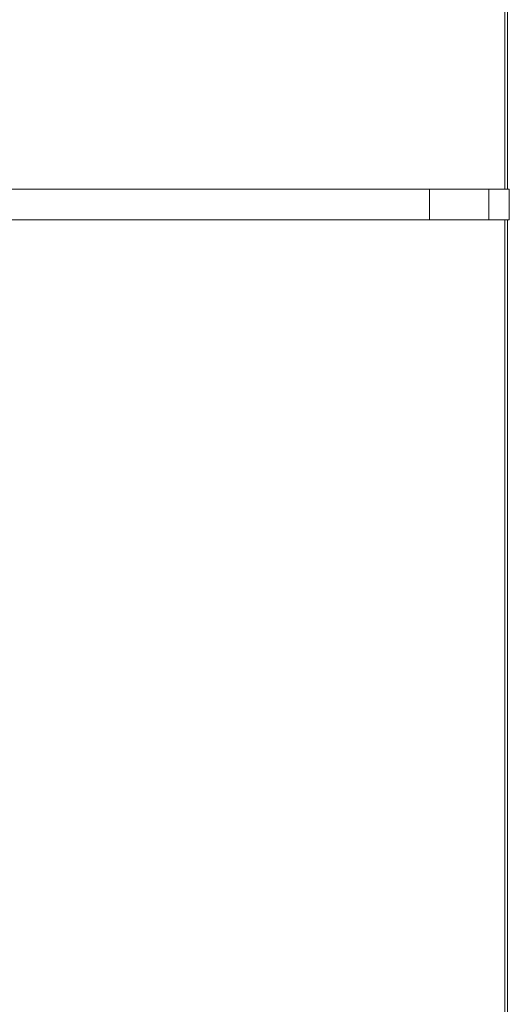
# Model space of a CAD drawing. Units: millimetres. Extents: x 0 to 5083, y 0 to 3363.
# Drawn here: x 4986 to 5033, y 1591 to 1687 of the extents above; entities that cross this region are included whole.
import ezdxf

# ---------------------------------------------------------------- set-up
doc = ezdxf.new("R2010")
doc.units = ezdxf.units.MM
doc.layers.add('Trimetric', color=7, linetype='Continuous')

msp = doc.modelspace()

# ---------------------------------------------------------------- linework, layer by layer
at = {"layer": 'Trimetric', "color": 151, "linetype": 'Continuous', "lineweight": 18}
for p, q in [((5033.033, 2163.748), (5033.033, 1670.755)), ((5033.28, 2163.748), (5033.28, 1670.755)), ((5025.659, 1670.767), (5025.659, 1667.766)), ((5031.476, 1670.767), (5025.659, 1670.767)), ((5031.476, 1670.767), (5031.476, 1667.766)), ((5033.467, 1670.767), (5033.467, 1667.766)), ((5031.476, 1667.766), (5025.659, 1667.766)), ((5033.033, 1667.775), (5033.033, 1174.781)), ((5033.28, 1667.775), (5033.28, 1174.781))]:
    msp.add_line(p, q, dxfattribs=at)
for points, knots in [([(5025.659, 1670.767), (4984.226, 1670.767), (4901.045, 1670.767), (4817.556, 1670.767), (4733.888, 1670.767), (4650.172, 1670.767), (4566.536, 1670.767), (4483.112, 1670.767), (4441.52, 1670.767), (4358.656, 1670.767)], [0, 0, 0.062119, 0.186827, 0.311997, 0.437435, 0.562947, 0.688337, 0.81341, 0.875767, 1, 1]), ([(5025.659, 1667.767), (4942.682, 1667.767), (4859.331, 1667.767), (4775.737, 1667.767), (4692.028, 1667.767), (4608.335, 1667.767), (4524.79, 1667.767), (4483.112, 1667.767), (4400.029, 1667.767), (4358.656, 1667.767)], [0, 0, 0.124403, 0.249366, 0.374695, 0.500195, 0.62567, 0.750925, 0.81341, 0.937972, 1, 1])]:
    msp.add_open_spline(points, degree=1, knots=knots, dxfattribs=at)
for points in [[(5033.467, 1670.767), (5031.476, 1670.767)], [(5033.467, 1667.767), (5031.476, 1667.767)]]:
    msp.add_open_spline(points, degree=1, dxfattribs=at)

doc.saveas('drawing.dxf')
